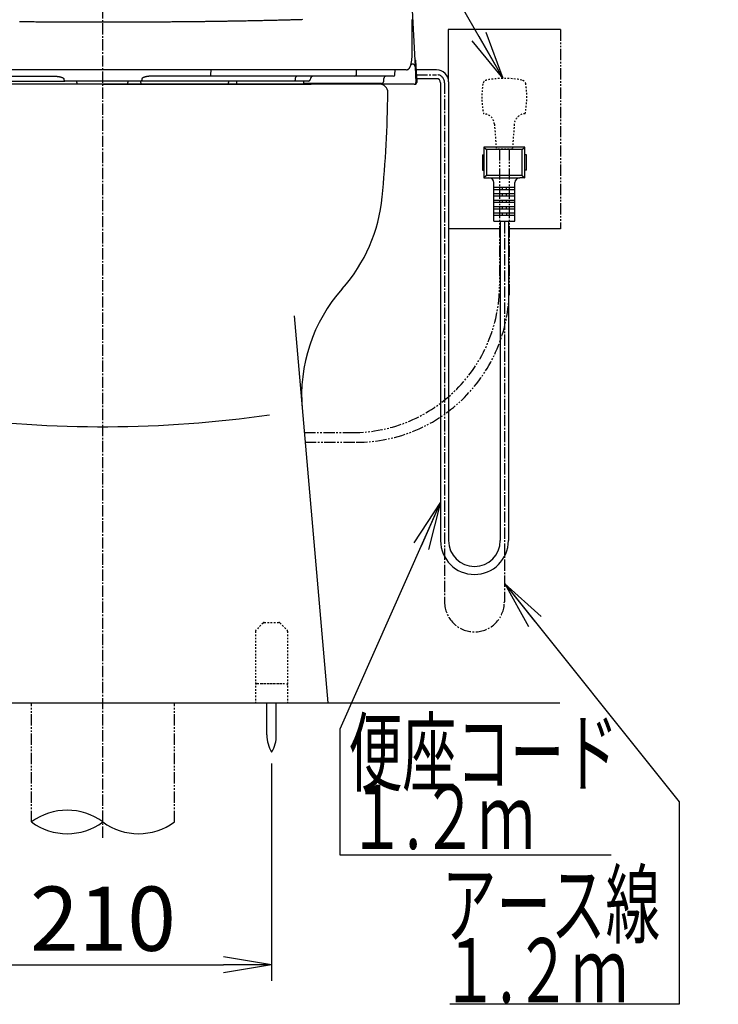
# Model space of a CAD drawing. Extents: x 1 to 2000, y 8 to 2786.
# Drawn here: x 1561 to 1996, y 310 to 923 of the extents above; entities that cross this region are included whole.
import ezdxf
from ezdxf.enums import TextEntityAlignment as Align

# ---------------------------------------------------------------- set-up
doc = ezdxf.new("R2010")
doc.units = 0
for name, pattern in [('EXLTYPE2', [2, 1, -1]), ('EXLTYPE3', [10, 7, -1, 1, -1]), ('EXLTYPE4', [12, 7, -1, 1, -1, 1, -1])]:
    doc.linetypes.add(name, pattern=pattern)
doc.layers.get('0').update_dxf_attribs({"linetype": 'CONTINUOUS'})
doc.layers.get('DEFPOINTS').update_dxf_attribs({"linetype": 'CONTINUOUS'})
for name, color, linetype in [('便器', 7, 'CONTINUOUS'), ('便座', 7, 'CONTINUOUS'), ('寸法', 7, 'CONTINUOUS')]:
    doc.layers.add(name, color=color, linetype=linetype)
doc.styles.add('EXCADDIM1', font='monotxt', dxfattribs={"width": 0.84, "bigfont": 'extfont'})
doc.styles.add('EXCADSTD', font='monotxt', dxfattribs={"bigfont": 'extfont'})
doc.styles.get("Standard").update_dxf_attribs({"font": 'monotxt', "bigfont": 'extfont'})
doc.dimstyles.new('ISO-25', dxfattribs={"dimtxt": 2.5, "dimasz": 2.5, "dimexe": 1.25, "dimexo": 0.625, "dimtad": 1, "dimtxsty": 'STANDARD', "dimcen": 2.5, "dimazin": 3, "dimtfac": 1, "dimtmove": 0, "dimatfit": 3})

# ---------------------------------------------------------------- blocks, each defined once
blk = doc.blocks.new('EX_NORM')
at = {"color": 0, "linetype": 'CONTINUOUS'}
for q in [(-1, 0.167), (-1, 0), (-1, -0.167)]:
    blk.add_line((0, 0), q, dxfattribs=at)
blk = doc.blocks.new('*D25')
at = {"layer": 'DEFPOINTS', "color": 0}
for p in [(1508, 467.29), (1718.07, 467.29), (1718.07, 335)]:
    blk.add_point(p, dxfattribs=at)
at = {"layer": '寸法', "color": 3, "linetype": 'CONTINUOUS'}
for p, q in [((1508, 460.29), (1508, 325)), ((1718.07, 460.29), (1718.07, 325)), ((1538, 335), (1688.07, 335))]:
    blk.add_line(p, q, dxfattribs=at)
at = {"layer": '寸法', "color": 3, "xscale": 30, "yscale": 30, "zscale": 30, "rotation": 180}
blk.add_blockref('EX_NORM', (1508, 335), dxfattribs=at)
at = {"layer": '寸法', "color": 3, "xscale": 30, "yscale": 30, "zscale": 30}
blk.add_blockref('EX_NORM', (1718.07, 335), dxfattribs=at)
at = {"layer": '寸法', "color": 2, "insert": (1613.04, 358.5), "char_height": 40, "attachment_point": 5, "style": 'EXCADDIM1'}
blk.add_mtext('210', dxfattribs=at)

msp = doc.modelspace()

# ---------------------------------------------------------------- linework, layer by layer
at = {"layer": '便器', "color": 6, "linetype": 'EXLTYPE3'}
for p, q in [((1613, 414), (1613, 1328)), ((1808.1686, 888.9864), (1820.8, 888.9864)), ((1825.8, 883.9864), (1825.8, 560.8003)), ((1863, 797.2003), (1863, 560.8003))]:
    msp.add_line(p, q, dxfattribs=at)
at = {"layer": '便器', "color": 6, "linetype": 'CONTINUOUS'}
for p, q in [((1898, 917.0003), (1828, 917.0003)), ((1828, 917.0003), (1828, 886.5864)), ((1820.8, 891.9864), (1808.0114, 891.9864)), ((1612.8272, 883.0003), (1742.6678, 883.0003)), ((1820.8, 886.4864), (1808.2996, 886.4864)), ((1823.3, 883.9864), (1823.3, 599.0003)), ((1828.3, 884.4864), (1828.3, 599.0003)), ((1875.7, 843.8337), (1850.3, 843.8337)), ((1850.3, 843.8337), (1850.3, 824.8337)), ((1850.3, 843.8337), (1851.8, 842.3337)), ((1851.8, 842.3337), (1851.8, 826.3337)), ((1874.2, 842.3337), (1851.8, 842.3337)), ((1874.2, 842.3337), (1875.7, 843.8337)), ((1874.2, 826.3337), (1874.2, 842.3337)), ((1875.7, 824.8337), (1875.7, 843.8337)), ((1849.3, 839.1337), (1849.3, 829.5337)), ((1849.3, 839.1337), (1850.3, 839.1337)), ((1876.7, 839.1337), (1875.7, 839.1337)), ((1876.7, 829.5337), (1876.7, 839.1337)), ((1849.3, 829.5337), (1850.3, 829.5337)), ((1876.7, 829.5337), (1875.7, 829.5337)), ((1851.8, 826.3337), (1850.3, 824.8337)), ((1850.3, 824.8337), (1853.4, 824.8337)), ((1874.2, 826.3337), (1851.8, 826.3337)), ((1853.4, 824.8337), (1872.6, 824.8337)), ((1856.4, 797.8337), (1856.4, 821.8337)), ((1869.6, 797.8337), (1869.6, 821.8337)), ((1875.7, 824.8337), (1872.6, 824.8337)), ((1874.2, 826.3337), (1875.7, 824.8337)), ((1856.4, 818.9337), (1869.6, 818.9337)), ((1856.4, 817.5337), (1869.6, 817.5337)), ((1861.75, 817.5337), (1861.75, 818.9337)), ((1864.25, 817.5337), (1864.25, 818.9337)), ((1856.4, 814.9337), (1869.6, 814.9337)), ((1856.4, 813.5337), (1869.6, 813.5337)), ((1856.4, 810.9337), (1869.6, 810.9337)), ((1856.4, 809.5337), (1869.6, 809.5337)), ((1861.75, 813.5337), (1861.75, 814.9337)), ((1861.75, 809.5337), (1861.75, 810.9337)), ((1864.25, 813.5337), (1864.25, 814.9337)), ((1864.25, 809.5337), (1864.25, 810.9337)), ((1856.4, 806.9337), (1869.6, 806.9337)), ((1856.4, 805.5337), (1869.6, 805.5337)), ((1856.4, 802.9337), (1869.6, 802.9337)), ((1861.75, 805.5337), (1861.75, 806.9337)), ((1861.75, 801.5337), (1861.75, 802.9337)), ((1864.25, 805.5337), (1864.25, 806.9337)), ((1864.25, 802.9337), (1864.25, 801.5337)), ((1856.4, 801.5337), (1869.6, 801.5337)), ((1856.4, 797.8337), (1869.6, 797.8337)), ((1860.5, 797.8337), (1860.5, 599.0003)), ((1865.5, 797.8337), (1865.5, 599.0003)), ((1860.2246, 793.0003), (1828.3, 793.0003)), ((1898, 793.0003), (1865.5, 793.0003)), ((1715.1743, 478.0445), (1715.1743, 498.0001)), ((1720.9742, 478.0445), (1720.9742, 498.0001))]:
    msp.add_line(p, q, dxfattribs=at)
at = {"layer": '便器', "color": 6, "linetype": 'EXLTYPE4'}
for p, q in [((1898, 917.0003), (1898, 793.0003)), ((1568.5009, 423.8851), (1568.5009, 498.0003)), ((1657.5009, 423.8851), (1657.5009, 498.0003))]:
    msp.add_line(p, q, dxfattribs=at)
at = {"layer": '便器', "color": 2, "linetype": 'CONTINUOUS'}
for p, q in [((1742.6678, 883.0003), (1440.4349, 883.0003)), ((1742.6678, 883.0003), (1482.9866, 883.0003)), ((1785.4516, 883.0003), (1612.8272, 883.0003)), ((1732.0551, 738.8666), (1753, 498.0003))]:
    msp.add_line(p, q, dxfattribs=at)
at = {"layer": '便器', "color": 3, "linetype": 'EXLTYPE2'}
for p, q in [((1856.8046, 858.2099), (1858.0002, 842.667)), ((1869.1955, 858.2098), (1868.0002, 842.667)), ((1868.0002, 842.667), (1858.0002, 842.667))]:
    msp.add_line(p, q, dxfattribs=at)
at = {"layer": '便器', "color": 3, "linetype": 'EXLTYPE4'}
for p, q in [((1860, 842.667), (1860, 757.9513)), ((1866, 842.667), (1866, 751.7298)), ((1738.3743, 666.1958), (1768.2445, 666.1958)), ((1738.8965, 660.1911), (1770.745, 660.1911))]:
    msp.add_line(p, q, dxfattribs=at)
at = {"layer": '便器', "color": 6, "linetype": 'EXLTYPE2'}
for p, q in [((1712.7443, 547.7074), (1708.3301, 543.2932)), ((1713.4514, 548.0003), (1722.623, 548.0003)), ((1723.3301, 547.7074), (1727.7443, 543.2932)), ((1708.0372, 542.5861), (1708.0372, 498.0003)), ((1728.0372, 542.5861), (1728.0372, 498.0003)), ((1709.0372, 510.0003), (1727.0372, 510.0003)), ((1711.5372, 510.0003), (1724.5372, 510.0003))]:
    msp.add_line(p, q, dxfattribs=at)
at = {"layer": '便器', "color": 7, "linetype": 'CONTINUOUS'}
msp.add_line((1270.517, 498.0003), (1897.517, 498.0003), dxfattribs=at)
at = {"layer": '便器', "color": 6, "linetype": 'CONTINUOUS'}
for centre, radius, start, end in [((1820.8, 884.4864), 7.5, 0, 90), ((1820.8, 883.9864), 2.5, 0, 90), ((1853.4, 821.8337), 3, 0, 90), ((1872.6, 821.8337), 3, 90, 180), ((1844.4, 599.0003), 21.1, 180, 0), ((1844.4, 599.0003), 16.1, 180, 0), ((1735.171, 477.6699), 20, 178.9267578, 211.2597656), ((1700.9779, 477.6699), 20, 328.7402344, 1.0732222), ((1590.7509, 393.6992), 37.5, 53.6060898, 126.3939102), ((1590.7509, 454.0709), 37.5, 233.6060898, 306.3939102), ((1635.2509, 454.0709), 37.5, 233.6060898, 306.3939102)]:
    msp.add_arc(centre, radius, start, end, dxfattribs=at)
at = {"layer": '便器', "color": 6, "linetype": 'EXLTYPE3'}
for centre, radius, start, end in [((1820.8, 883.9864), 5, 0, 90), ((1844.4, 560.8003), 18.6, 180, 0)]:
    msp.add_arc(centre, radius, start, end, dxfattribs=at)
at = {"layer": '便器', "color": 2, "linetype": 'CONTINUOUS'}
for centre, radius, start, end in [((1785.4516, 878.0003), 5, 359.2664955, 90), ((990.5168, 888.1777), 800, 354.5967581, 359.2664955), ((1687.4064, 822.2624), 100, 318.3062157, 354.6113403), ((1836.7485, 689.2326), 100, 138.3062157, 184.9697407)]:
    msp.add_arc(centre, radius, start, end, dxfattribs=at)
at = {"layer": '便器', "color": 3, "linetype": 'EXLTYPE2'}
for centre, radius, start, end in [((1899, 875.167), 50, 170.762268, 192.122314), ((1852.6095, 882.712), 3, 100.50293, 170.762207), ((1863, 826.667), 60, 79.496887, 100.503113), ((1873.3905, 882.712), 3, 9.237793, 79.49707), ((1827, 875.167), 50, 347.877625, 9.237732), ((1849.8251, 857.673), 7, 4.397888, 87.626953), ((1876.1749, 857.673), 7, 92.372925, 175.602173)]:
    msp.add_arc(centre, radius, start, end, dxfattribs=at)
at = {"layer": '便器', "color": 3, "linetype": 'EXLTYPE4'}
for centre, radius in [((1768.2445, 757.9513), 91.7555), ((1770.745, 755.4461), 95.255)]:
    msp.add_arc(centre, radius, 270, 0, dxfattribs=at)
at = {"layer": '便器', "color": 4, "linetype": 'CONTINUOUS'}
msp.add_arc((1613, 1396.628), 726.7369, 262.2735582, 278.201268, dxfattribs=at)
at = {"layer": '便器', "color": 6, "linetype": 'EXLTYPE2'}
for centre, start, end in [((1713.4514, 547.0003), 90, 135), ((1722.623, 547.0003), 45, 90), ((1709.0372, 542.5861), 135, 180), ((1727.0372, 542.5861), 0, 45), ((1709.0372, 509.0003), 90, 180), ((1727.0372, 509.0003), 0, 90)]:
    msp.add_arc(centre, 1, start, end, dxfattribs=at)
at = {"layer": '便座', "color": 6, "linetype": 'CONTINUOUS'}
for p, q in [((1803.2987, 972.6967), (1807.4272, 893.9202)), ((1805.6374, 914.6336), (1805.6374, 922.4207)), ((1805.6374, 922.4207), (1805.6391, 922.3684)), ((1805.6391, 914.5813), (1805.6391, 922.3684)), ((1805.6374, 914.6336), (1805.6391, 914.5825)), ((1805.6374, 914.3921), (1805.6391, 914.3414)), ((1805.6415, 914.3407), (1805.6408, 914.5819)), ((1804.9023, 895.601), (1805.43, 895.601)), ((1807.709, 897.7562), (1808.4165, 884.2562)), ((1684.8095, 892.0003), (1541.1895, 892.0003)), ((1680.2588, 888.948), (1680.3464, 892.0003)), ((1778.9072, 892.0003), (1684.8095, 892.0003)), ((1770.8752, 888.948), (1771.0298, 892.0003)), ((1801.8911, 892.0003), (1778.9072, 892.0003)), ((1794.8347, 888.948), (1794.9947, 892.0003)), ((1801.8987, 892.0003), (1801.8911, 892.0003)), ((1807.4272, 893.9202), (1807.9444, 884.0527)), ((1493.9044, 885.0003), (1589.3972, 885.0003)), ((1546.2871, 888.0003), (1582.8577, 888.0003)), ((1588.7815, 886.0701), (1588.7799, 885.9654)), ((1636.6019, 885.0003), (1589.3972, 885.0003)), ((1596.7179, 884.0527), (1596.7344, 885.0003)), ((1628.5872, 885.0003), (1628.5872, 884.0151)), ((1732.0947, 885.0003), (1636.6019, 885.0003)), ((1636.7715, 883.0003), (1636.7366, 885.0003)), ((1637.2176, 886.0701), (1637.2192, 885.9654)), ((1679.712, 888.0003), (1643.1414, 888.0003)), ((1769.9101, 888.0003), (1679.712, 888.0003)), ((1691.2101, 885.0003), (1691.2184, 884.0533)), ((1696.1995, 885.0003), (1696.1995, 884.0003)), ((1741.1291, 885.0003), (1732.0947, 885.0003)), ((1732.712, 885.9654), (1732.7143, 886.0701)), ((1805.9471, 883.0003), (1737.1995, 883.0003)), ((1786.3939, 883.5003), (1738.0656, 883.5003)), ((1738.1995, 884.0003), (1738.1995, 885.0003)), ((1742.1285, 885.9654), (1742.1321, 886.0701)), ((1792.1806, 888.0003), (1769.9101, 888.0003)), ((1787.8929, 884.948), (1787.949, 886.5527)), ((1793.8361, 888.0003), (1792.1806, 888.0003)), ((1806.9458, 883.0003), (1805.9471, 883.0003))]:
    msp.add_line(p, q, dxfattribs=at)
at = {"layer": '便座', "color": 6, "linetype": 'CONTINUOUS', "flags": 128}
for points in [[(1684.5232, 922.0859), (1684.4983, 922.0856), (1684.4267, 922.0846), (1684.3132, 922.0829), (1684.1625, 922.0808), (1683.9792, 922.0782), (1683.7682, 922.0752), (1683.534, 922.0718), (1683.2815, 922.0682), (1683.0154, 922.0644), (1682.7403, 922.0605), (1682.461, 922.0565), (1681.9011, 922.0485), (1681.3425, 922.0406), (1680.7844, 922.0327), (1680.226, 922.0248), (1679.6665, 922.017), (1679.1053, 922.0092), (1678.5416, 922.0014), (1677.9747, 921.9938), (1677.4037, 921.9861), (1676.8279, 921.9786), (1676.2467, 921.9711), (1675.308, 921.9593), (1674.3559, 921.9477), (1673.3926, 921.9363), (1672.4205, 921.9251), (1671.442, 921.9141), (1670.4594, 921.9033), (1669.4753, 921.8928), (1668.4918, 921.8825), (1667.5114, 921.8725), (1666.5365, 921.8628), (1665.5695, 921.8533), (1664.5806, 921.8438), (1663.6016, 921.8346), (1662.6315, 921.8257), (1661.6693, 921.8171), (1660.7141, 921.8087), (1659.7647, 921.8006), (1658.8202, 921.7927), (1657.8797, 921.785), (1656.942, 921.7776), (1656.0063, 921.7704), (1655.0714, 921.7633), (1654.1097, 921.7563), (1653.1479, 921.7494), (1652.186, 921.7428), (1651.2241, 921.7363), (1650.262, 921.73), (1649.3, 921.7239), (1648.3379, 921.718), (1647.3757, 921.7123), (1646.4136, 921.7067), (1645.4514, 921.7013), (1644.4892, 921.6961), (1643.5064, 921.691), (1642.5237, 921.686), (1641.5409, 921.6813), (1640.5582, 921.6767), (1639.5754, 921.6722), (1638.5926, 921.668), (1637.6098, 921.6639), (1636.6269, 921.66), (1635.644, 921.6562), (1634.6611, 921.6526), (1633.6781, 921.6492), (1632.6806, 921.6459), (1631.6832, 921.6428), (1630.6856, 921.6398), (1629.688, 921.637), (1628.6904, 921.6344), (1627.6928, 921.6319), (1626.6951, 921.6296), (1625.6974, 921.6275), (1624.6997, 921.6255), (1623.702, 921.6237), (1622.7043, 921.6221), (1621.7004, 921.6206), (1620.6965, 921.6193), (1619.6927, 921.6181), (1618.6889, 921.6171), (1617.6851, 921.6162), (1616.6813, 921.6156), (1615.6776, 921.615), (1614.6739, 921.6147), (1613.6702, 921.6145), (1612.6666, 921.6145), (1611.663, 921.6146), (1610.6614, 921.6149), (1609.6598, 921.6153), (1608.6583, 921.6159), (1607.6568, 921.6167), (1606.6553, 921.6176), (1605.6539, 921.6187), (1604.6525, 921.62), (1603.6512, 921.6214), (1602.6498, 921.623), (1601.6485, 921.6248), (1600.6472, 921.6267), (1599.654, 921.6288), (1598.6609, 921.631), (1597.6677, 921.6334), (1596.6745, 921.636), (1595.6813, 921.6387), (1594.6881, 921.6416), (1593.6949, 921.6447), (1592.7017, 921.6479), (1591.7084, 921.6513), (1590.715, 921.6549), (1589.7217, 921.6586), (1588.7422, 921.6625), (1587.7625, 921.6665), (1586.7826, 921.6707), (1585.8023, 921.6751), (1584.8216, 921.6797), (1583.8402, 921.6844), (1582.8582, 921.6893), (1581.8753, 921.6944), (1580.8916, 921.6996), (1579.9068, 921.7051), (1578.921, 921.7107), (1577.9556, 921.7164), (1576.9893, 921.7223), (1576.0223, 921.7283), (1575.0548, 921.7346), (1574.0872, 921.741), (1573.1196, 921.7476), (1572.1522, 921.7544), (1571.1854, 921.7614), (1570.2194, 921.7686), (1569.2544, 921.7759), (1568.2906, 921.7835), (1567.3956, 921.7907), (1566.5009, 921.7981), (1565.6054, 921.8056), (1564.7082, 921.8134), (1563.8082, 921.8214), (1562.9044, 921.8296), (1561.9958, 921.8381), (1561.0814, 921.8467)], [(1737.3113, 923.2221), (1736.6058, 923.2004), (1735.9003, 923.1791), (1735.1949, 923.158), (1734.4894, 923.1371), (1733.7838, 923.1165), (1733.0779, 923.0962), (1732.3718, 923.076), (1731.6108, 923.0546), (1730.8495, 923.0334), (1730.0877, 923.0124), (1729.3257, 922.9917), (1728.5634, 922.9713), (1727.8009, 922.951), (1727.0382, 922.931), (1726.2753, 922.9113), (1725.5123, 922.8917), (1724.7492, 922.8724), (1723.9861, 922.8533), (1723.1688, 922.833), (1722.3515, 922.813), (1721.5341, 922.7933), (1720.7166, 922.7738), (1719.8991, 922.7545), (1719.0814, 922.7354), (1718.2635, 922.7165), (1717.4455, 922.6979), (1716.6273, 922.6794), (1715.8089, 922.6612), (1714.9903, 922.6431), (1714.1177, 922.6241), (1713.2439, 922.6053), (1712.3682, 922.5867), (1711.4895, 922.5682), (1710.6072, 922.5499), (1709.7203, 922.5316), (1708.828, 922.5135), (1707.9295, 922.4955), (1707.0237, 922.4775), (1706.1101, 922.4595), (1705.1876, 922.4415), (1704.209, 922.4227), (1703.2217, 922.4039), (1702.2275, 922.3851), (1701.2282, 922.3665), (1700.2258, 922.348), (1699.2221, 922.3297), (1698.2191, 922.3116), (1697.2185, 922.2939), (1696.2224, 922.2764), (1695.2325, 922.2593), (1694.2507, 922.2425), (1693.5651, 922.231), (1692.8841, 922.2197), (1692.2075, 922.2085), (1691.535, 922.1975), (1690.8663, 922.1867), (1690.2011, 922.176), (1689.5391, 922.1654), (1688.88, 922.1549), (1688.2235, 922.1445), (1687.5694, 922.1341), (1686.9172, 922.1238), (1686.5907, 922.1186), (1686.2699, 922.1136), (1685.9602, 922.1087), (1685.667, 922.104), (1685.3956, 922.0997), (1685.1512, 922.0959), (1684.9394, 922.0925), (1684.7653, 922.0898), (1684.6343, 922.0877), (1684.5519, 922.0864), (1684.5232, 922.0859)], [(1805.6374, 922.4207), (1805.6374, 922.4207), (1805.6374, 922.4207), (1805.6374, 922.4207), (1805.6374, 922.4207), (1805.6374, 922.4207), (1805.6374, 922.4207), (1805.6374, 922.4207), (1805.6374, 922.4207), (1805.6374, 922.4207), (1805.6374, 922.4207), (1805.6374, 922.4207), (1805.6374, 922.4251), (1805.6374, 922.4378), (1805.6374, 922.4578), (1805.6373, 922.4844), (1805.6373, 922.5166), (1805.6373, 922.5536), (1805.6372, 922.5945), (1805.6372, 922.6385), (1805.6371, 922.6846), (1805.637, 922.7321), (1805.6369, 922.78), (1805.6366, 922.8757), (1805.6362, 922.9701), (1805.6357, 923.0637), (1805.6352, 923.157), (1805.6345, 923.2503)], [(1805.6374, 914.3921), (1805.6374, 914.3931), (1805.6374, 914.3958), (1805.6374, 914.4002), (1805.6374, 914.4059), (1805.6374, 914.4127), (1805.6374, 914.4205), (1805.6374, 914.4291), (1805.6374, 914.4381), (1805.6374, 914.4475), (1805.6374, 914.4569), (1805.6374, 914.4662), (1805.6374, 914.4753), (1805.6374, 914.484), (1805.6374, 914.4926), (1805.6374, 914.501), (1805.6374, 914.5093), (1805.6374, 914.5176), (1805.6374, 914.5259), (1805.6374, 914.5343), (1805.6374, 914.5429), (1805.6374, 914.5516), (1805.6374, 914.5606), (1805.6374, 914.5698), (1805.6374, 914.5791), (1805.6374, 914.5883), (1805.6374, 914.5973), (1805.6374, 914.6056), (1805.6374, 914.6133), (1805.6374, 914.6201), (1805.6374, 914.6257), (1805.6374, 914.6299), (1805.6374, 914.6327), (1805.6374, 914.6336), (1805.6374, 914.6336), (1805.6374, 914.6336), (1805.6374, 914.6336), (1805.6374, 914.6336), (1805.6374, 914.6336), (1805.6374, 914.6336), (1805.6374, 914.6336), (1805.6374, 914.6336), (1805.6374, 914.6336), (1805.6374, 914.6336), (1805.6374, 914.6336)], [(1805.641, 903.9504), (1805.641, 903.9504), (1805.641, 903.9504), (1805.641, 903.9504), (1805.641, 903.9504), (1805.641, 903.9504), (1805.641, 903.9504), (1805.641, 903.9504), (1805.641, 903.9504), (1805.641, 903.9504), (1805.641, 903.9504), (1805.641, 903.9504), (1805.641, 903.9562), (1805.641, 903.9727), (1805.641, 903.9989), (1805.641, 904.0337), (1805.641, 904.076), (1805.641, 904.1248), (1805.641, 904.179), (1805.641, 904.2375), (1805.641, 904.2992), (1805.641, 904.3631), (1805.641, 904.428), (1805.641, 904.5658), (1805.6409, 904.7037), (1805.6409, 904.8419), (1805.6408, 904.9806), (1805.6408, 905.1199), (1805.6407, 905.26), (1805.6406, 905.4009), (1805.6406, 905.5429), (1805.6405, 905.686), (1805.6404, 905.8305), (1805.6404, 905.9765), (1805.6403, 906.2188), (1805.6402, 906.4651), (1805.6401, 906.715), (1805.64, 906.9679), (1805.6399, 907.2236), (1805.6398, 907.4816), (1805.6397, 907.7414), (1805.6397, 908.0028), (1805.6396, 908.2653), (1805.6395, 908.5285), (1805.6394, 908.792), (1805.6393, 909.0679), (1805.6392, 909.3436), (1805.6391, 909.6187), (1805.639, 909.8933), (1805.6389, 910.167), (1805.6388, 910.4397), (1805.6388, 910.7112), (1805.6387, 910.9814), (1805.6386, 911.2501), (1805.6385, 911.5171), (1805.6384, 911.7823), (1805.6383, 911.9711), (1805.6382, 912.1589), (1805.6382, 912.3455), (1805.6381, 912.5308), (1805.638, 912.7149), (1805.638, 912.8977), (1805.6379, 913.0791), (1805.6378, 913.2591), (1805.6378, 913.4376), (1805.6377, 913.6145), (1805.6376, 913.7899), (1805.6376, 913.8726), (1805.6376, 913.9537), (1805.6375, 914.0318), (1805.6375, 914.1056), (1805.6375, 914.1737), (1805.6375, 914.235), (1805.6374, 914.2881), (1805.6374, 914.3316), (1805.6374, 914.3644), (1805.6374, 914.385), (1805.6374, 914.3921)], [(1804.9023, 895.601), (1804.9842, 895.8387), (1805.3554, 897.9723), (1805.5711, 900.6737), (1805.641, 903.9504), (1805.641, 903.9504)], [(1804.3818, 893.9202), (1804.383, 893.9225), (1804.3862, 893.9291), (1804.3914, 893.9395), (1804.3982, 893.9533), (1804.4065, 893.97), (1804.4159, 893.9892), (1804.4264, 894.0103), (1804.4376, 894.0329), (1804.4494, 894.0565), (1804.4614, 894.0808), (1804.4736, 894.1051), (1804.4908, 894.1396), (1804.5076, 894.1734), (1804.5241, 894.2066), (1804.5402, 894.2392), (1804.5559, 894.2714), (1804.5711, 894.3032), (1804.5858, 894.3347), (1804.6, 894.366), (1804.6136, 894.397), (1804.6267, 894.4279), (1804.6391, 894.4588), (1804.654, 894.4979), (1804.6679, 894.5372), (1804.6811, 894.577), (1804.6936, 894.6176), (1804.7056, 894.6591), (1804.7171, 894.7019), (1804.7284, 894.7461), (1804.7395, 894.792), (1804.7505, 894.8399), (1804.7616, 894.8899), (1804.7728, 894.9423), (1804.7891, 895.02), (1804.8055, 895.1008), (1804.8219, 895.1823), (1804.8377, 895.2625), (1804.8526, 895.3391), (1804.8662, 895.41), (1804.8782, 895.4729), (1804.8882, 895.5257), (1804.8957, 895.5661), (1804.9006, 895.5919), (1804.9023, 895.601)], [(1807.6987, 897.9527), (1807.6989, 897.9489), (1807.6995, 897.9378), (1807.7005, 897.9197), (1807.7017, 897.8953), (1807.7033, 897.8656), (1807.7051, 897.8316), (1807.707, 897.7947), (1807.709, 897.7562)], [(1679.712, 888.0003), (1679.8153, 888.0183), (1679.9149, 888.0715), (1680.0072, 888.1581), (1680.0889, 888.2749), (1680.157, 888.4178), (1680.2092, 888.5817), (1680.2435, 888.7605), (1680.2588, 888.948)], [(1802.0117, 892.017), (1802.0118, 892.017), (1802.0122, 892.017), (1802.0129, 892.0169), (1802.0138, 892.0169), (1802.0149, 892.0169), (1802.0162, 892.0168), (1802.0177, 892.0168), (1802.0193, 892.0167), (1802.0211, 892.0167), (1802.0229, 892.0166), (1802.0248, 892.0165), (1802.04, 892.016), (1802.0578, 892.0155), (1802.078, 892.0151), (1802.1004, 892.0148), (1802.1246, 892.0147), (1802.1504, 892.0149), (1802.1776, 892.0154), (1802.2059, 892.0165), (1802.235, 892.018), (1802.2647, 892.0202), (1802.2947, 892.0231), (1802.3531, 892.0308), (1802.4117, 892.0414), (1802.4704, 892.0546), (1802.529, 892.0703), (1802.5877, 892.0886), (1802.6462, 892.1091), (1802.7047, 892.1318), (1802.763, 892.1567), (1802.8211, 892.1834), (1802.879, 892.2121), (1802.9366, 892.2425), (1803.0121, 892.285), (1803.0868, 892.3301), (1803.1606, 892.3777), (1803.2334, 892.4276), (1803.305, 892.4796), (1803.3752, 892.5337), (1803.4439, 892.5895), (1803.5109, 892.647), (1803.5761, 892.7059), (1803.6392, 892.7662), (1803.7002, 892.8276), (1803.7476, 892.8777), (1803.7935, 892.9285), (1803.8379, 892.9798), (1803.8807, 893.0315), (1803.922, 893.0838), (1803.9618, 893.1364), (1804, 893.1893), (1804.0367, 893.2426), (1804.0719, 893.2961), (1804.1055, 893.3498), (1804.1376, 893.4036), (1804.1565, 893.4367), (1804.1749, 893.4699), (1804.1928, 893.5032), (1804.2102, 893.5366), (1804.2272, 893.5703), (1804.2438, 893.6041), (1804.2601, 893.6383), (1804.2762, 893.6728), (1804.292, 893.7077), (1804.3076, 893.7429), (1804.323, 893.7786), (1804.3311, 893.7975), (1804.339, 893.8163), (1804.3466, 893.8345), (1804.3538, 893.8518), (1804.3605, 893.8679), (1804.3665, 893.8825), (1804.3716, 893.8951), (1804.3759, 893.9056), (1804.3791, 893.9135), (1804.3811, 893.9184), (1804.3818, 893.9202)], [(1582.8577, 888.0003), (1582.8601, 888.0003), (1582.867, 888.0002), (1582.878, 888), (1582.8928, 887.9997), (1582.9109, 887.9994), (1582.932, 887.999), (1582.9557, 887.9985), (1582.9816, 887.9981), (1583.0094, 887.9976), (1583.0386, 887.997), (1583.0689, 887.9965), (1583.171, 887.9946), (1583.2796, 887.9925), (1583.3941, 887.9901), (1583.5137, 887.9872), (1583.6378, 887.9838), (1583.7657, 887.9798), (1583.8969, 887.9751), (1584.0306, 887.9695), (1584.1661, 887.9631), (1584.3029, 887.9556), (1584.4403, 887.947), (1584.6228, 887.9337), (1584.8051, 887.9181), (1584.9871, 887.9001), (1585.1689, 887.8796), (1585.3503, 887.8562), (1585.5313, 887.8301), (1585.7118, 887.8009), (1585.8919, 887.7685), (1586.0714, 887.7328), (1586.2503, 887.6937), (1586.4287, 887.6509), (1586.5866, 887.6098), (1586.7433, 887.5659), (1586.8984, 887.5193), (1587.0511, 887.47), (1587.2009, 887.4184), (1587.3471, 887.3644), (1587.4893, 887.3083), (1587.6267, 887.2501), (1587.7588, 887.19), (1587.8849, 887.1282), (1588.0046, 887.0647), (1588.0597, 887.0335), (1588.1132, 887.0018), (1588.1652, 886.9695), (1588.2155, 886.9364), (1588.2643, 886.9024), (1588.3117, 886.8672), (1588.3575, 886.8309), (1588.4019, 886.7931), (1588.4448, 886.7539), (1588.4864, 886.7129), (1588.5266, 886.6702), (1588.5479, 886.6462), (1588.5687, 886.6215), (1588.589, 886.5963), (1588.6086, 886.5705), (1588.6277, 886.544), (1588.646, 886.517), (1588.6635, 886.4892), (1588.6801, 886.4608), (1588.6959, 886.4318), (1588.7106, 886.402), (1588.7243, 886.3716), (1588.7314, 886.3544), (1588.7382, 886.337), (1588.7445, 886.3194), (1588.7505, 886.3016), (1588.7559, 886.2838), (1588.7609, 886.2658), (1588.7654, 886.2477), (1588.7693, 886.2295), (1588.7727, 886.2113), (1588.7755, 886.193), (1588.7777, 886.1747), (1588.7785, 886.166), (1588.7791, 886.1574), (1588.7797, 886.1488), (1588.7801, 886.1403), (1588.7805, 886.1319), (1588.7807, 886.1236), (1588.7809, 886.1155), (1588.7811, 886.1075), (1588.7812, 886.0998), (1588.7813, 886.0923), (1588.7813, 886.085), (1588.7814, 886.0829), (1588.7814, 886.0809), (1588.7814, 886.079), (1588.7814, 886.0771), (1588.7814, 886.0755), (1588.7814, 886.074), (1588.7815, 886.0727), (1588.7815, 886.0716), (1588.7815, 886.0708), (1588.7815, 886.0703), (1588.7815, 886.0701)], [(1588.7799, 885.9654), (1588.7953, 885.7754), (1588.8329, 885.5936), (1588.8912, 885.4267), (1588.9681, 885.281), (1589.0608, 885.1617), (1589.1658, 885.0731), (1589.2793, 885.0187), (1589.3972, 885.0003)], [(1596.7179, 884.0527), (1596.7148, 883.8727), (1596.7117, 883.6968), (1596.7088, 883.5309), (1596.7062, 883.3801), (1596.7039, 883.2494), (1596.702, 883.1432), (1596.7007, 883.0647), (1596.6998, 883.0165), (1596.6995, 883.0003)], [(1637.2192, 885.9654), (1637.2037, 885.7754), (1637.1662, 885.5936), (1637.1079, 885.4267), (1637.031, 885.281), (1636.9383, 885.1617), (1636.8333, 885.0731), (1636.7198, 885.0187), (1636.6019, 885.0003)], [(1643.1414, 888.0003), (1643.139, 888.0003), (1643.1321, 888.0002), (1643.1211, 888), (1643.1063, 887.9997), (1643.0882, 887.9994), (1643.0671, 887.999), (1643.0434, 887.9985), (1643.0174, 887.9981), (1642.9897, 887.9976), (1642.9605, 887.997), (1642.9302, 887.9965), (1642.828, 887.9946), (1642.7194, 887.9925), (1642.605, 887.9901), (1642.4854, 887.9872), (1642.3613, 887.9838), (1642.2333, 887.9798), (1642.1022, 887.9751), (1641.9685, 887.9695), (1641.8329, 887.9631), (1641.6961, 887.9556), (1641.5588, 887.947), (1641.3763, 887.9337), (1641.194, 887.9181), (1641.0119, 887.9001), (1640.8302, 887.8796), (1640.6488, 887.8562), (1640.4678, 887.8301), (1640.2873, 887.8009), (1640.1072, 887.7685), (1639.9277, 887.7328), (1639.7487, 887.6937), (1639.5704, 887.6509), (1639.4125, 887.6098), (1639.2557, 887.5659), (1639.1007, 887.5193), (1638.948, 887.47), (1638.7982, 887.4184), (1638.6519, 887.3644), (1638.5098, 887.3083), (1638.3724, 887.2501), (1638.2403, 887.19), (1638.1141, 887.1282), (1637.9945, 887.0647), (1637.9393, 887.0335), (1637.8858, 887.0018), (1637.8339, 886.9695), (1637.7835, 886.9364), (1637.7347, 886.9024), (1637.6874, 886.8672), (1637.6416, 886.8309), (1637.5972, 886.7931), (1637.5542, 886.7539), (1637.5126, 886.7129), (1637.4724, 886.6702), (1637.4512, 886.6462), (1637.4304, 886.6215), (1637.4101, 886.5963), (1637.3904, 886.5705), (1637.3714, 886.544), (1637.3531, 886.517), (1637.3356, 886.4892), (1637.3189, 886.4608), (1637.3032, 886.4318), (1637.2884, 886.402), (1637.2747, 886.3716), (1637.2676, 886.3544), (1637.2609, 886.337), (1637.2545, 886.3194), (1637.2486, 886.3016), (1637.2431, 886.2838), (1637.2381, 886.2658), (1637.2337, 886.2477), (1637.2297, 886.2295), (1637.2264, 886.2113), (1637.2236, 886.193), (1637.2214, 886.1747), (1637.2206, 886.166), (1637.2199, 886.1574), (1637.2194, 886.1488), (1637.2189, 886.1403), (1637.2186, 886.1319), (1637.2183, 886.1236), (1637.2181, 886.1155), (1637.218, 886.1075), (1637.2179, 886.0998), (1637.2178, 886.0923), (1637.2177, 886.085), (1637.2177, 886.0829), (1637.2177, 886.0809), (1637.2177, 886.079), (1637.2176, 886.0771), (1637.2176, 886.0755), (1637.2176, 886.074), (1637.2176, 886.0727), (1637.2176, 886.0716), (1637.2176, 886.0708), (1637.2176, 886.0703), (1637.2176, 886.0701)], [(1691.2276, 883.0003), (1691.2276, 883.0004), (1691.2276, 883.0007), (1691.2276, 883.0011), (1691.2276, 883.0016), (1691.2276, 883.0022), (1691.2276, 883.0029), (1691.2276, 883.0037), (1691.2276, 883.0045), (1691.2276, 883.0053), (1691.2276, 883.0061), (1691.2275, 883.0069), (1691.2275, 883.0084), (1691.2275, 883.0097), (1691.2275, 883.0109), (1691.2275, 883.012), (1691.2275, 883.013), (1691.2275, 883.0139), (1691.2275, 883.0148), (1691.2275, 883.0157), (1691.2275, 883.0165), (1691.2275, 883.0173), (1691.2274, 883.0181), (1691.2274, 883.0257), (1691.2273, 883.0352), (1691.2272, 883.0464), (1691.2271, 883.0591), (1691.227, 883.0732), (1691.2268, 883.0883), (1691.2267, 883.1043), (1691.2265, 883.121), (1691.2264, 883.1382), (1691.2262, 883.1557), (1691.2261, 883.1733), (1691.2259, 883.199), (1691.2256, 883.2245), (1691.2254, 883.2498), (1691.2252, 883.275), (1691.225, 883.3002), (1691.2248, 883.3253), (1691.2245, 883.3504), (1691.2243, 883.3756), (1691.2241, 883.4009), (1691.2239, 883.4264), (1691.2237, 883.4521), (1691.2234, 883.4823), (1691.2231, 883.5129), (1691.2229, 883.5436), (1691.2226, 883.5745), (1691.2223, 883.6054), (1691.222, 883.6363), (1691.2218, 883.6671), (1691.2215, 883.6978), (1691.2212, 883.7282), (1691.221, 883.7583), (1691.2207, 883.7881), (1691.2205, 883.8081), (1691.2204, 883.828), (1691.2202, 883.8476), (1691.22, 883.867), (1691.2199, 883.8862), (1691.2197, 883.9052), (1691.2195, 883.9239), (1691.2194, 883.9424), (1691.2192, 883.9607), (1691.2191, 883.9787), (1691.2189, 883.9965), (1691.2188, 884.0044), (1691.2188, 884.012), (1691.2187, 884.0194), (1691.2186, 884.0264), (1691.2186, 884.0328), (1691.2185, 884.0386), (1691.2185, 884.0436), (1691.2185, 884.0476), (1691.2184, 884.0507), (1691.2184, 884.0527), (1691.2184, 884.0533)], [(1732.712, 885.9654), (1732.6965, 885.7754), (1732.659, 885.5936), (1732.6007, 885.4267), (1732.5238, 885.281), (1732.4311, 885.1617), (1732.3261, 885.0731), (1732.2126, 885.0187), (1732.0947, 885.0003)], [(1733.9488, 888.0003), (1733.7131, 887.9636), (1733.4861, 887.8547), (1733.276, 887.6777), (1733.0907, 887.439), (1732.9369, 887.1475), (1732.8203, 886.8138), (1732.7452, 886.4502), (1732.7143, 886.0701)], [(1807.4286, 883.0003), (1807.4284, 883.019), (1807.4279, 883.0743), (1807.4275, 883.124)], [(1808.4165, 884.2562), (1808.4184, 884.221), (1808.4202, 884.1868), (1808.4219, 884.1547), (1808.4234, 884.1256), (1808.4247, 884.1005), (1808.4258, 884.08), (1808.4265, 884.065), (1808.427, 884.0558), (1808.4272, 884.0527)]]:
    msp.add_lwpolyline(points, dxfattribs=at)
at = {"layer": '便座', "color": 6, "linetype": 'CONTINUOUS'}
for centre, radius, start, end in [((1805.5484, 893.7147), 1.89, 6.2401638, 93.5930701), ((1806.7001, 897.9003), 1, 3, 61.812213), ((1769.8942, 888.9818), 0.9816, 270.9273385, 358.0279125), ((1793.8361, 889.0003), 1, 270, 357), ((1616.6692, 884.0917), 11.9182, 354.7460152, 359.6319534), ((1697.1995, 884.0003), 1, 180, 270), ((1737.1995, 884.0003), 1, 270, 0), ((1741.1291, 886.0003), 1, 270, 358), ((1744.1309, 886.0003), 2, 90, 178), ((1786.3939, 885.0003), 1.5, 270, 358), ((1789.4481, 886.5003), 1.5, 90, 178), ((1806.9458, 884.0003), 1, 270, 3), ((1807.4286, 884.0003), 1, 270, 3)]:
    msp.add_arc(centre, radius, start, end, dxfattribs=at)

# ---------------------------------------------------------------- texts
at = {"layer": '便器', "color": 2, "linetype": 'CONTINUOUS', "style": 'EXCADSTD'}
for s, width, p, p2 in [('便座コード', 1.013793, (1765.9221, 447.0471), (1933.9221, 447.0471)), ('１.２ｍ', 0.998361, (1765.9221, 407.0471), (1881.9221, 407.0471)), ('アース線', 1.034783, (1824.0192, 352.5739), (1960.0192, 352.5739)), ('１.２ｍ', 0.998361, (1824.0114, 311.5783), (1940.0114, 311.5783))]:
    msp.add_text(s, height=40, dxfattribs=dict(at, width=width)).set_placement(p, p2, align=Align.FIT)

# ---------------------------------------------------------------- dimensions: what is measured, and where the dimension line sits
at = {"layer": '寸法', "color": 3, "linetype": 'CONTINUOUS'}
dim = msp.add_linear_dim(base=(1718.0744, 335), p1=(1508, 467.2917), p2=(1718.0744, 467.2917), text='210', dimstyle='ISO-25', override={"dimtxt": 40, "dimasz": 30, "dimexe": 10, "dimexo": 7, "dimgap": 0, "dimtad": 1, "dimjust": 0, "dimtih": 0, "dimtoh": 0, "dimdec": 1, "dimzin": 8, "dimlunit": 2, "dimtxsty": 'EXCADDIM1', "dimblk1": 'EX_NORM', "dimblk2": 'EX_NORM', "dimsah": 1, "dimse1": 0, "dimse2": 0, "dimclrd": 3, "dimclre": 3, "dimclrt": 2, "dimtmove": 2}, dxfattribs=at)
dim.commit()
dim.dimension.update_dxf_attribs({"geometry": '*D25', "text_midpoint": (1613.0372, 358.5), "dimtype": 160})

# ---------------------------------------------------------------- leaders
at = {"layer": '便器', "color": 6, "linetype": 'CONTINUOUS'}
for points in [[(1862.2935, 886.6628), (1814.2789, 969.8266), (1996.2422, 969.8266)], [(1823.3, 623), (1760.4931, 481.6456), (1760.4931, 403.5287), (1929.4564, 403.5287)], [(1863.2246, 572), (1971.9, 436.4997), (1971.9, 310.4), (1829, 310.4)]]:
    msp.add_leader(points, dimstyle='ISO-25', override={"dimasz": 30, "dimldrblk": 'EX_NORM'}, dxfattribs=at)

doc.saveas('drawing.dxf')
